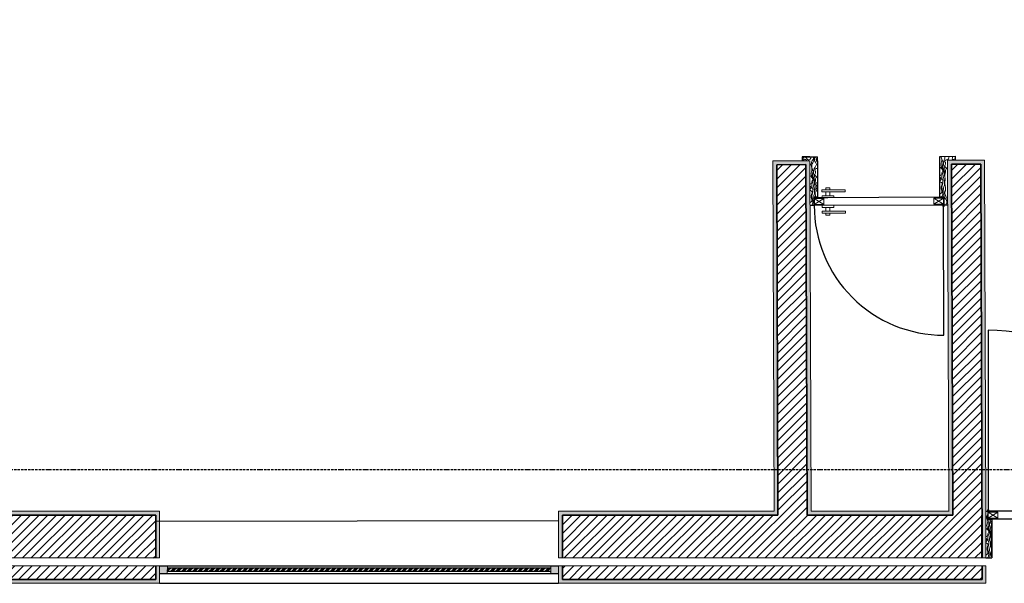
# Model space of a CAD drawing. Units: millimetres. Extents: x -3110 to 23969, y -18991 to 18708.
# Drawn here: x 9845 to 14905, y 5553 to 8448 of the extents above; entities that cross this region are included whole.
import ezdxf

# ---------------------------------------------------------------- set-up
doc = ezdxf.new("R2010")
doc.units = ezdxf.units.MM
doc.linetypes.add('ACAD_ISO02W100', pattern=[15, 12, -3])
doc.linetypes.add('ACAD_ISO10W100', pattern=[18, 12, -3, 0, -3])
for name, color, linetype in [('Cortes', 4, 'ACAD_ISO10W100'), ('Malha', 1, 'Continuous'), ('Malha estuque e reboco', 1, 'ACAD_ISO10W100')]:
    doc.layers.add(name, color=color, linetype=linetype)
for name, color, linetype, lineweight in [('interior das paredes', 243, 'Continuous', 15), ('Janelas', 30, 'ACAD_ISO02W100', 15), ('Parede exterior', 5, 'Continuous', 35), ('Porta 1.100', 130, 'Continuous', 15), ('portas', 6, 'Continuous', 25), ('vidro', 30, 'Continuous', 25)]:
    doc.layers.add(name, color=color, linetype=linetype, lineweight=lineweight)

msp = doc.modelspace()

# ---------------------------------------------------------------- hatches: boundary and pattern name
at = {"layer": 'Janelas'}
h = msp.add_hatch(color=256, dxfattribs=at)
h.dxf.hatch_style = 1
h.paths.add_polyline_path([(12573.6, 5603.3), (12613.7, 5603.3), (12613.6, 5643.3), (12573.6, 5643.3)])
h.paths.add_polyline_path([(10563.6, 5643.3), (10563.7, 5603.7), (10603.2, 5603.3), (10603.6, 5642.9)])
at = {"layer": 'Malha'}
h = msp.add_hatch(dxfattribs=at)
h.set_pattern_fill('ANSI31', color=256, scale=10)
h.paths.add_polyline_path([(-1230.3, 5573.3), (-857, 5573.3), (905.2, 6858.6), (5274.6, 6858.6), (5275.3, 6928.6), (627.9, 6928.6)])
h.paths.add_polyline_path([(-1417, 5573.3), (-1298.2, 5573.3), (2284, 8186.1), (2284, 8272.8)])
h.paths.add_polyline_path([(682.7, 6968.6), (5315.8, 6968.6), (5314.6, 6858.6), (5464.6, 6858.6), (5465.4, 6928.8), (5473, 7672.9), (5323, 7672.3), (5318, 7188.6), (1357.7, 7188.6), (2482.2, 8008.9), (2483.7, 8257.5), (2284, 8111.9), (2284, 8136.6)])
h.paths.add_polyline_path([(5304.8, 5903.3), (5302.5, 5683.3), (10543.6, 5683.3), (10543.4, 5903.3), (9628.2, 5903.3), (9621.7, 7687.3), (8427.1, 7687.3), (8427.6, 7537.3), (9472.2, 7537.3), (9478.2, 5903.3)])
h.paths.add_polyline_path([(5262.1, 5643.3), (5264.8, 5903.3), (5140.7, 5903.3), (5140.7, 5643.3), (5140.7, 5573.3), (10543.7, 5573.3), (10543.6, 5643.3)])
h.paths.add_polyline_path([(12633.6, 5683.3), (14790.5, 5683.3), (14783.2, 7706.6), (14633.2, 7706), (14639.7, 5903.3), (13891.6, 5903.3), (13885.1, 7703.3), (13735.1, 7702.8), (13741.6, 5903.3), (12633.4, 5903.3)])
h.paths.add_polyline_path([(14790, 5643.3), (12633.6, 5643.3), (12633.7, 5573.3), (14790, 5573.3)])
h.paths.add_polyline_path([(15779.9, 5683.3), (16875.9, 5683.3), (16868.5, 7714.1), (16648.5, 7713.3), (16655.1, 5903.3), (15779.7, 5903.3)])
h.paths.add_polyline_path([(16916, 5643.3), (15780, 5643.3), (15780.2, 5573.3), (16986.3, 5573.3), (16978.5, 7714.5), (16908.5, 7714.3)])
h.paths.add_polyline_path([(20554.2, 8590.5), (16885.4, 8590.5), (16885.6, 8520.5), (20620.7, 8520.5), (20683.4, 9733.1), (20786, 9792.7), (20750.8, 9853.2), (20615.5, 9774.5)])
h.paths.add_polyline_path([(16885.2, 8630.5), (20516.3, 8630.5), (20576.6, 9798.2), (20730.7, 9887.8), (20620.2, 10078), (20363.1, 9928.6), (20307.3, 8850.5), (16644.4, 8850.5), (16645.1, 8650.5), (16885.1, 8650.5)])
h.paths.add_polyline_path([(21519.4, 10600.4), (21629.9, 10410.2), (21856.2, 10541.7), (21858.7, 10779.6), (21638.7, 10781.9), (21637.5, 10669)])
h.paths.add_polyline_path([(21896, 10518.5), (21650, 10375.6), (21685.2, 10315.1), (21965.6, 10478), (21968.7, 10778.5), (21898.7, 10779.2)])
h.paths.add_polyline_path([(21532.8, 11905.7), (21649.5, 11834.6), (21648.4, 11721.8), (21868.4, 11719.6), (21870.8, 11957.5), (21647.2, 12093.6)])
h.paths.add_polyline_path([(21668, 12127.8), (21911, 11979.8), (21908.4, 11719.1), (21978.4, 11718.4), (21981.4, 12018.9), (21704.4, 12187.6)])
at = {"layer": 'Malha estuque e reboco'}
h = msp.add_hatch(dxfattribs=at)
h.set_pattern_fill('AR-SAND', color=256, scale=0.2)
h.paths.add_polyline_path([(2284, 8272.8), (2284, 8186.1), (2304, 8200.7), (2304, 8312.1), (-676.4, 6138.2), (-642.5, 6138.2)])
h.paths.add_polyline_path([(5323, 7672.3), (5473, 7672.9), (5465.4, 6928.6), (5464.6, 6858.6), (5314.6, 6858.6), (5314.4, 6838.6), (5484.4, 6838.6), (5485.4, 6928.6), (5493.2, 7692.9), (5303.2, 7692.2), (5298.2, 7208.6), (1419, 7208.6), (2502.1, 7998.7), (2503.9, 8297), (2284, 8136.6), (2284, 8111.9), (2483.7, 8257.5), (2482.2, 8008.9), (1357.7, 7188.6), (5318, 7188.6)])
h.paths.add_polyline_path([(5274.6, 6858.6), (905.2, 6858.6), (-82.5, 6138.2), (-48.5, 6138.2), (911.7, 6838.6), (5274.4, 6838.6)])
h.paths.add_polyline_path([(2350.5, 9380), (2139.1, 9174.7), (2137.5, 8897), (2227.5, 8897), (2227.6, 8917), (2157.6, 8917), (2159.1, 9166.2), (2350.1, 9351.7), (2398.8, 9301.5), (2413.2, 9315.4)])
h.paths.add_polyline_path([(2441, 9286.7), (2426.7, 9272.8), (2580, 9115), (2488.2, 9025.9), (2487.6, 8917), (2267.6, 8917), (2267.5, 8897), (2507.5, 8897), (2508.2, 9017.4), (2608.3, 9114.6)])
h.paths.add_polyline_path([(2916.7, 9902.1), (3107.7, 10087.7), (3356.8, 10081.9), (3354.8, 10012), (3374.8, 10011.5), (3377.4, 10101.5), (3099.8, 10107.9), (2888.4, 9902.6), (2951.1, 9838), (2965.5, 9851.9)])
h.paths.add_polyline_path([(3246.3, 9734.4), (3366.7, 9731.6), (3373.6, 9971.5), (3353.6, 9972), (3347.3, 9752.1), (3238.4, 9754.6), (3146.6, 9665.4), (2993.4, 9823.2), (2979, 9809.3), (3146.2, 9637.2)])
h.paths.add_polyline_path([(5321.2, 10079.6), (4909.8, 9779.6), (4570.5, 9779.6), (4850.5, 9983.9), (4816.6, 9983.9), (4509.1, 9759.6), (4916.4, 9759.6), (5301.4, 10040.4), (5306.9, 8500.5), (5476.9, 8500.5), (5471, 10140.3), (7782.9, 9958.8), (8399, 9910.5), (8404.1, 8500.5), (8574.1, 8500.5), (8569.1, 9897.1), (10109.1, 9776.2), (10018, 10024.1), (9996.1, 10025.9), (10079.6, 9798.6), (8549, 9918.8), (8554, 8520.5), (8424, 8520.5), (8418.9, 9929), (5472, 10160.3), (5450.9, 10161.9), (5456.9, 8520.5), (5326.9, 8520.5)])
h.paths.add_polyline_path([(5339.9, 10501.7), (7726.8, 10314.3), (9954.4, 10139.5), (9980.9, 10067.2), (10002.9, 10065.4), (9968.7, 10158.4), (5499.4, 10509.2), (5334.1, 10522.2), (4568.6, 9963.9), (4721.3, 9963.9), (4748.7, 9983.9), (4629.9, 9983.9)])
h.paths.add_polyline_path([(9641.6, 7707.3), (8407, 7707.3), (8407.6, 7537.2), (8407.7, 7517.3), (9452.3, 7517.3), (9457.3, 6138.2), (9477.3, 6138.2), (9472.2, 7537.3), (8427.6, 7537.3), (8427.1, 7687.3), (9471.7, 7687.3), (9471.7, 7687.3), (9621.7, 7687.9), (9627.3, 6138.2), (9647.3, 6138.2)])
h.paths.add_polyline_path([(9477.3, 6138.2), (9457.3, 6138.2), (9458.1, 5923.3), (5305, 5923.3), (5304.8, 5903.3), (9478.2, 5903.3)])
h.paths.add_polyline_path([(9647.3, 6138.2), (9627.3, 6138.2), (9628.2, 5903.3), (10543.4, 5903.3), (10543.4, 5871), (10563.4, 5871), (10563.3, 5923.3), (9648.1, 5923.3)])
h.paths.add_polyline_path([(10563.4, 5871), (10543.4, 5871), (10543.6, 5683.3), (10563.6, 5683.3)], flags=17)
h.paths.add_polyline_path([(10563.6, 5643.3), (10563.6, 5643.3), (10543.6, 5643.3), (10543.7, 5573.3), (5140.7, 5573.3), (5140.7, 5643.3), (5140.7, 5903.3), (5264.8, 5903.3), (5265, 5923.3), (5120.7, 5923.3), (5120.7, 5643.3), (5120.7, 5553.3), (7842.2, 5553.3), (10563.7, 5553.3)])
h.paths.add_polyline_path([(13740.8, 6138.2), (13720.8, 6138.2), (13721.5, 5923.3), (12613.3, 5923.3), (12613.6, 5683.3), (12633.6, 5683.3), (12633.4, 5903.3), (13741.6, 5903.3)])
h.paths.add_polyline_path([(12633.6, 5643.3), (12613.6, 5643.3), (12613.7, 5553.3), (13890.8, 5553.3), (13890.8, 5573.3), (12633.7, 5573.3)])
h.paths.add_polyline_path([(14618.9, 5573.3), (13910.8, 5573.3), (13910.8, 5553.3), (14618.9, 5553.3)])
h.paths.add_polyline_path([(14788.9, 5573.3), (14638.9, 5573.3), (14638.9, 5553.3), (14788.9, 5553.3)])
h.paths.add_polyline_path([(13910.8, 5573.3), (13890.8, 5573.3), (13890.8, 5553.3), (13910.8, 5553.3)])
h.paths.add_polyline_path([(14638.9, 5573.3), (14618.9, 5573.3), (14618.9, 5553.3), (14638.9, 5553.3)])
h.paths.add_polyline_path([(14808.9, 5643.3), (14790, 5643.3), (14790, 5573.3), (14788.9, 5573.3), (14788.9, 5553.3), (14808.9, 5553.3)])
h.paths.add_polyline_path([(14808.9, 6138.2), (14788.9, 6138.2), (14790.5, 5683.3), (14808.9, 5683.3)])
h.paths.add_polyline_path([(14803.1, 7726.6), (14613.1, 7726), (14618.9, 6138.2), (14638.9, 6138.2), (14633.2, 7706), (14783.2, 7706.6), (14788.9, 6138.2), (14808.9, 6138.2)])
h.paths.add_polyline_path([(14638.9, 6138.2), (14618.9, 6138.2), (14619.6, 5923.3), (14618.9, 5923.3), (14618.9, 5903.3), (14638.9, 5903.3)])
h.paths.add_polyline_path([(14618.9, 5923.3), (13910.8, 5923.3), (13910.8, 5903.3), (14618.9, 5903.3)])
h.paths.add_polyline_path([(13910.8, 6138.2), (13890.8, 6138.2), (13891.6, 5903.3), (13910.8, 5903.3), (13910.8, 5923.3)])
h.paths.add_polyline_path([(13905, 7723.4), (13715, 7722.7), (13720.8, 6138.2), (13740.8, 6138.2), (13735.1, 7702.8), (13885.1, 7703.3), (13890.8, 6138.2), (13910.8, 6138.2)])
h.paths.add_polyline_path([(16634.2, 5923.3), (15759.6, 5923.3), (15759.9, 5683.3), (15779.9, 5683.3), (15779.7, 5903.3), (16634.2, 5903.3)])
h.paths.add_polyline_path([(16634.2, 5573.3), (15780, 5573.3), (15780, 5643.3), (15760, 5643.3), (15760.3, 5553.3), (16634.2, 5553.3)])
h.paths.add_polyline_path([(16874.2, 5573.3), (16654.2, 5573.3), (16654.2, 5553.3), (16874.2, 5553.3)])
h.paths.add_polyline_path([(16654.2, 5573.3), (16634.2, 5573.3), (16634.2, 5553.3), (16654.2, 5553.3)])
h.paths.add_polyline_path([(16914.2, 5573.3), (16874.2, 5573.3), (16874.2, 5553.3), (16914.2, 5553.3)])
h.paths.add_polyline_path([(16984.2, 5573.3), (16914.2, 5573.3), (16914.2, 5553.3), (16984.2, 5553.3)])
h.paths.add_polyline_path([(17004.2, 6138.2), (16984.2, 6138.2), (16986.3, 5573.3), (16984.2, 5573.3), (16984.2, 5553.3), (17004.2, 5553.3)])
h.paths.add_polyline_path([(16998.5, 7734.6), (16908.5, 7734.3), (16908.5, 7714.3), (16978.5, 7714.5), (16984.2, 6138.2), (17004.2, 6138.2)])
h.paths.add_polyline_path([(16648.5, 7713.3), (16868.5, 7714.1), (16868.5, 7734.1), (16628.5, 7733.2), (16634.2, 6138.2), (16654.2, 6138.2)])
h.paths.add_polyline_path([(16885.4, 8590.5), (16865.4, 8590.5), (16865.7, 8500.5), (16868.5, 8500.5), (20639.7, 8500.5), (20702.8, 9721.2), (20813.3, 9785.4), (20768.1, 9863.2), (20750.8, 9853.2), (20786, 9792.7), (20683.4, 9733.1), (20620.7, 8520.5), (16885.6, 8520.5)])
h.paths.add_polyline_path([(16885.1, 8650.5), (16645.1, 8650.5), (16644.4, 8850.5), (20307.3, 8850.5), (20363.1, 9928.6), (20620.2, 10078), (20730.7, 9887.8), (20748, 9897.8), (20627.5, 10105.3), (20343.7, 9940.5), (20288.3, 8870.5), (16624.4, 8870.5), (16625.2, 8630.5), (16885.2, 8630.5)])
h.paths.add_polyline_path([(15360.2, 10795.1), (15357.3, 11605.7), (15927.5, 11833), (15920, 13917.3), (15730, 13916.6), (15733.6, 12933.1), (14937.6, 12873.5), (14959.7, 12684.7), (15734.2, 12742.6), (15737.5, 11843.4), (15277.1, 11659.8), (15280.4, 10742), (15742.2, 10546.8), (15749.6, 8500.6), (15939.6, 8500.5), (15932.2, 10553.3)])
h.paths.add_polyline_path([(15300.4, 10755.3), (15297.1, 11646.3), (15757.6, 11829.9), (15754.2, 12764.2), (14977.3, 12706), (14959.9, 12855.2), (15753.6, 12914.5), (15750.1, 13896.7), (15900.1, 13897.2), (15907.5, 11846.6), (15337.2, 11619.2), (15340.3, 10781.9), (15912.2, 10540.1), (15919.5, 8520.5), (15769.5, 8520.5), (15762.2, 10560.1)], flags=16)
h.paths.add_polyline_path([(21638.7, 10781.9), (21858.7, 10779.6), (21858.9, 10799.6), (21618.9, 10802.1), (21617.7, 10680.6), (21492.1, 10607.6), (21612.6, 10400.1), (21629.9, 10410.2), (21519.4, 10600.4), (21637.5, 10669)])
h.paths.add_polyline_path([(21985.5, 10466.4), (21988.9, 10798.3), (21898.9, 10799.2), (21898.7, 10779.2), (21968.7, 10778.5), (21965.6, 10478), (21685.2, 10315.1), (21650, 10375.6), (21632.7, 10365.5), (21677.9, 10287.7)])
h.paths.add_polyline_path([(21649.5, 11834.6), (21532.8, 11905.7), (21647.2, 12093.6), (21630.1, 12104), (21505.3, 11899), (21629.4, 11823.5), (21628.2, 11702), (21868.2, 11699.6), (21868.4, 11719.6), (21648.4, 11721.8)])
h.paths.add_polyline_path([(22001.6, 12030.1), (21697.7, 12215.1), (21650.9, 12138.2), (21668, 12127.8), (21704.4, 12187.6), (21981.4, 12018.9), (21978.4, 11718.4), (21908.4, 11719.1), (21908.1, 11699.1), (21998.1, 11698.2)])
h.paths.add_polyline_path([(20559.5, 13726.7), (16930.6, 13726.1), (16313.5, 14680.8), (16434.8, 14769.3), (17012.3, 13876.1), (20567.2, 13876.7), (20727.5, 16975.1), (18286.6, 16975.1), (18286.6, 17195.1), (18266.6, 17195.1), (18266.6, 16955.1), (19666.7, 16955.1), (20706.4, 16955.1), (20548.2, 13896.7), (17023.1, 13896.1), (16440.1, 14797.9), (16286.4, 14685.8), (16919.7, 13706.1), (20538.4, 13706.7), (20477.3, 12524.9), (20779.3, 12341), (20904.1, 12546), (20887, 12556.4), (20772.6, 12368.5), (20497.9, 12535.8)])
at = {"layer": 'vidro'}
h = msp.add_hatch(dxfattribs=at)
h.set_pattern_fill('GOST_GROUND', color=256, scale=2)
h.paths.add_polyline_path([(12573.6, 5633.1), (10603.5, 5633.1), (10603.4, 5623.1), (10603.3, 5613.1), (12573.6, 5613.1)])

# ---------------------------------------------------------------- linework, layer by layer
at = {"layer": 'Cortes'}
msp.add_line((-2420, 6138.2), (23969.4, 6138.2), dxfattribs=at)
at = {"layer": 'interior das paredes'}
for p, q in [((13715, 7722.7), (13905, 7723.4)), ((13715, 7722.7), (13905, 7723.4)), ((13721.5, 5923.3), (13715, 7722.7)), ((13911.5, 5923.3), (13905, 7723.4)), ((14613.1, 7726), (14803.1, 7726.6)), ((14619.6, 5922.6), (14613.1, 7726)), ((14809.6, 5923.3), (14803.1, 7726.6)), ((9648.1, 5923.3), (10563.3, 5923.3)), ((10563.3, 5923.3), (10563.6, 5683.3)), ((12613.3, 5923.3), (12613.6, 5683.3)), ((12613.3, 5923.3), (13721.5, 5923.3)), ((13911.5, 5923.3), (14619.6, 5923.3)), ((14809.6, 5923.3), (14809.9, 5683.3)), ((5302.5, 5683.3), (10563.6, 5683.3)), ((12613.6, 5683.3), (14809.9, 5683.3)), ((5262.1, 5643.3), (10563.6, 5643.3)), ((10563.6, 5643.3), (10563.7, 5553.3)), ((12613.6, 5643.3), (14810, 5643.3)), ((12613.6, 5643.3), (12613.7, 5553.3)), ((14810, 5643.3), (14810.1, 5553.3)), ((5120.7, 5553.3), (10563.7, 5553.3)), ((12613.7, 5553.3), (14810.1, 5553.3))]:
    msp.add_line(p, q, dxfattribs=at)
at = {"layer": 'Janelas'}
for p, q in [((10563.6, 5643.3), (10603.6, 5642.9)), ((10603.6, 5642.9), (10603.2, 5603.3)), ((10603.4, 5623.1), (10603.5, 5633.1)), ((12613.6, 5643.3), (12573.6, 5643.3)), ((12573.6, 5643.3), (12573.6, 5603.3)), ((12573.6, 5633.1), (12573.6, 5613.1)), ((10603.2, 5603.3), (10563.7, 5603.7)), ((12573.6, 5603.3), (12613.7, 5602.9))]:
    msp.add_line(p, q, dxfattribs=at)
at = {"layer": 'Parede exterior'}
for p, q in [((13735.1, 7702.8), (13885.1, 7703.3)), ((13741.6, 5903.3), (13735.1, 7702.8)), ((13891.6, 5903.3), (13885.1, 7703.3)), ((14633.2, 7706), (14783.2, 7706.6)), ((14639.7, 5903.3), (14633.2, 7706)), ((14790.5, 5683.3), (14783.2, 7706.6)), ((12633.3, 5923.3), (12633.3, 5923.3)), ((9628.2, 5903.3), (10543.4, 5903.3)), ((10543.4, 5903.3), (10543.6, 5683.3)), ((12633.4, 5903.3), (13741.6, 5903.3)), ((12633.4, 5903.3), (12633.6, 5683.3)), ((13891.5, 5903.3), (14639.7, 5903.3)), ((14789.7, 5903.3), (14789.9, 5683.3)), ((13892.4, 5680), (13892.4, 5683.3)), ((10543.6, 5643.3), (10543.7, 5573.3)), ((12633.6, 5643.3), (12633.7, 5573.3)), ((14790, 5643.3), (14790, 5573.3)), ((5140.7, 5573.3), (10543.7, 5573.3)), ((12633.7, 5573.3), (14790, 5573.3)), ((10543.7, 5553.3), (10543.7, 5553.3))]:
    msp.add_line(p, q, dxfattribs=at)
at = {"layer": 'Porta 1.100'}
for p, q in [((13967.7, 7573.6), (14027.6, 7573.8)), ((13967.7, 7573.6), (13967.7, 7563.6)), ((13967.7, 7563.6), (14027.6, 7563.8)), ((13967.7, 7533.6), (13967.8, 7543.6)), ((13967.8, 7543.6), (14027.7, 7543.8)), ((13987.5, 7583.7), (14007.5, 7583.8)), ((13987.6, 7573.7), (13987.5, 7583.7)), ((13987.6, 7563.7), (13987.7, 7543.7)), ((14007.6, 7573.8), (14007.5, 7583.8)), ((14007.6, 7573.8), (14087.6, 7574)), ((14007.6, 7563.8), (14087.6, 7564)), ((14007.6, 7563.8), (14007.7, 7543.8)), ((14027.7, 7543.8), (14027.7, 7533.8)), ((14087.6, 7574), (14087.5, 7564)), ((13927.7, 7533.5), (13927.7, 7528.5)), ((13977.7, 7528.9), (13927.7, 7528.9)), ((13927.7, 7528.9), (13977.7, 7498.9)), ((13977.7, 7528.9), (13927.7, 7498.9)), ((13977.7, 7498.9), (13927.7, 7498.9)), ((13997.7, 7533.7), (13967.7, 7533.6)), ((13967.9, 7493.6), (13968, 7483.6)), ((13977.7, 7498.9), (13977.7, 7528.9)), ((13997.7, 7533.7), (14027.7, 7533.8)), ((14027.9, 7483.8), (14027.9, 7493.8)), ((14541.8, 7530.7), (14591.8, 7530.9)), ((14541.9, 7500.7), (14541.8, 7530.7)), ((14541.8, 7530.7), (14591.9, 7500.9)), ((14591.8, 7530.9), (14541.9, 7500.7)), ((14541.9, 7500.7), (14591.9, 7500.9)), ((14597.5, 7491.9), (14586.3, 7491.9)), ((13968, 7483.6), (14027.9, 7483.8)), ((13968.1, 7463.6), (14028, 7463.8)), ((13968.1, 7453.6), (13968.1, 7463.6)), ((13968.1, 7453.6), (14028, 7453.8)), ((13988, 7463.7), (13987.9, 7483.7)), ((13988, 7453.7), (13988, 7443.7)), ((13988, 7443.7), (14008, 7443.8)), ((14008, 7463.8), (14007.9, 7483.8)), ((14008, 7463.8), (14088, 7464)), ((14008, 7453.8), (14088, 7454)), ((14008, 7453.8), (14008, 7443.8)), ((14088, 7454), (14087.8, 7464)), ((14816.1, 5927.3), (14827.3, 5927.3)), ((14871.6, 5918.3), (14821.6, 5918.3)), ((14821.6, 5888.3), (14871.6, 5918.3)), ((14871.6, 5888.3), (14821.6, 5918.3)), ((14871.6, 5888.3), (14821.6, 5888.3)), ((14871.6, 5918.3), (14871.6, 5888.3))]:
    msp.add_line(p, q, dxfattribs=at)
for centre, radius in [((14592, 7491.9), 4), ((14592, 7491.9), 2), ((14821.6, 5927.3), 4), ((14821.6, 5927.3), 2)]:
    msp.add_circle(centre, radius, dxfattribs=at)
for points, knots in [([(13913.2, 7743.4), (13911.6, 7739.5), (13907.2, 7728.9), (13890.5, 7726.4), (13888.1, 7742.7), (13868.8, 7743.8), (13872.8, 7728.2), (13867.1, 7727), (13865, 7727)], [39.014062, 39.014062, 39.014062, 39.014062, 49.555446, 63.08358, 77.142474, 88.924977, 101.405393, 106.962133, 106.962133, 106.962133, 106.962133]), ([(13918, 7683), (13916.7, 7688.1), (13914.5, 7696.4), (13917.1, 7709.4), (13925.8, 7717.4), (13925.4, 7730.7), (13927.6, 7738.8), (13929, 7743.5)], [0, 0, 0, 0, 15.845698, 25.38038, 38.08227, 48.608561, 63.31762, 63.31762, 63.31762, 63.31762]), ([(13917.9, 7725), (13921.3, 7729), (13925.7, 7734.1), (13923.7, 7741.9), (13923.1, 7743.5)], [0, 0, 0, 0, 15.043589, 19.282299, 19.282299, 19.282299, 19.282299]), ([(13928, 7683), (13934.6, 7692.3), (13944.9, 7706.8), (13925.4, 7724.6), (13930.6, 7736.6), (13934.3, 7743.5)], [0, 0, 0, 0, 28.757345, 44.780926, 65.362626, 65.362626, 65.362626, 65.362626]), ([(14579, 7745.8), (14579.9, 7739.2), (14587.9, 7723.4), (14571.8, 7696.9), (14601.7, 7672.9), (14576.7, 7644.3), (14594.5, 7615.6), (14578.2, 7586.3), (14593.3, 7559.5), (14585.5, 7543.6), (14582.5, 7537.7)], [24.83297, 24.83297, 24.83297, 24.83297, 45.542713, 73.107829, 101.932491, 131.286565, 160.911367, 189.016262, 221.511332, 240.333506, 240.333506, 240.333506, 240.333506]), ([(14579, 7745.8), (14581.3, 7739.7), (14583.6, 7733.5), (14586, 7727.4), (14588.3, 7721.1), (14591.7, 7712.3), (14582.6, 7693.7), (14605.5, 7671.2), (14586, 7638), (14603.6, 7606.4), (14588.4, 7580), (14598.6, 7560), (14592.1, 7546.8), (14594.4, 7539.7), (14595.3, 7537.6)], [-18.542259, -18.542259, -18.542259, -18.542259, 0, 0, 0, 18.984162, 26.662682, 58.458221, 91.63428, 125.616859, 154.811085, 171.76431, 187.266484, 194.010505, 194.010505, 194.010505, 194.010505]), ([(14601.1, 7745.9), (14599.4, 7739.7), (14597.7, 7733.6), (14596, 7727.4), (14593.7, 7719.2), (14590.2, 7706.9), (14596.4, 7689), (14605.6, 7669.4), (14596, 7647.3), (14602.5, 7628.4), (14596.2, 7606.5), (14608.5, 7582), (14596.4, 7555.9), (14602.4, 7542.8), (14605.9, 7537.5), (14605.9, 7537.5), (14605.9, 7537.5), (14605.9, 7537.5), (14608.5, 7533.4), (14611.2, 7529.4), (14613.8, 7525.3)], [-18.497894, -18.497894, -18.497894, -18.497894, 0, 0, 0, 24.802762, 36.914405, 55.843285, 87.567158, 101.790139, 113.317151, 153.982357, 174.772479, 193.56974, 193.56974, 193.56974, 193.588666, 193.588666, 193.588666, 208.107348, 208.107348, 208.107348, 208.107348]), ([(14606, 7727.5), (14611.8, 7729.3), (14621.1, 7732.3), (14619.7, 7742.4), (14619.2, 7746)], [0, 0, 0, 0, 15.793967, 24.990124, 24.990124, 24.990124, 24.990124]), ([(14638.5, 7746), (14638.8, 7740.1), (14633, 7725.8), (14645.5, 7730.1), (14653.1, 7733.3)], [59.777411, 59.777411, 59.777411, 59.777411, 75.447027, 92.984145, 92.984145, 92.984145, 92.984145]), ([(13871.7, 7723.3), (13872.9, 7727), (13876.1, 7733.3), (13886.7, 7729), (13889, 7724.6), (13889.5, 7723.3)], [4.440107, 4.440107, 4.440107, 4.440107, 14.44277, 25.383642, 29.39577, 29.39577, 29.39577, 29.39577]), ([(13917.9, 7725), (13914.3, 7718.1), (13906.8, 7703.8), (13920.6, 7679.9), (13903.8, 7652.5), (13933.8, 7628.5), (13908.8, 7599.9), (13926.6, 7571.2), (13910.3, 7541.8), (13925.4, 7515.1), (13917.5, 7499.1), (13914.6, 7493.3)], [0, 0, 0, 0, 22.05468, 45.542713, 73.107829, 101.932491, 131.286565, 160.911367, 189.016262, 221.511332, 240.333506, 240.333506, 240.333506, 240.333506]), ([(13945, 7715.3), (13943.3, 7716.5), (13937.9, 7721), (13936.6, 7733.7), (13942.6, 7736.8), (13945, 7737.5)], [54.450873, 54.450873, 54.450873, 54.450873, 60.596666, 75.070388, 82.06001, 82.06001, 82.06001, 82.06001]), ([(14606, 7727.5), (14602, 7725.3), (14595.1, 7721.6), (14606.1, 7711.5), (14596, 7698.1), (14602.3, 7689.9), (14605.9, 7686.2), (14606, 7686.2), (14606, 7686.2), (14606, 7686.2), (14608.4, 7683.7), (14610.8, 7681.2), (14613.3, 7678.8)], [0, 0, 0, 0, 10.421089, 17.825381, 33.963635, 47.830531, 47.830531, 47.830531, 47.853025, 47.853025, 47.853025, 57.140875, 57.140875, 57.140875, 57.140875]), ([(13905.3, 7646.5), (13906.3, 7645.8), (13907.2, 7645.2), (13908.2, 7644.5), (13908.2, 7644.5), (13908.2, 7644.5), (13908.2, 7644.5), (13912.4, 7641.4), (13918.9, 7635.8), (13922.8, 7623), (13914.3, 7617.8), (13918.2, 7608), (13912.4, 7605.3), (13908.3, 7604), (13908.3, 7604), (13908.3, 7604), (13908.3, 7604), (13907.3, 7603.7), (13906.4, 7603.5), (13905.5, 7603.2)], [0.896989, 0.896989, 0.896989, 0.896989, 4.426853, 4.426853, 4.426853, 4.437895, 4.437895, 4.437895, 20.160105, 30.418374, 37.595759, 44.590539, 55.140512, 55.140512, 55.140512, 55.18005, 55.18005, 55.18005, 57.571263, 57.571263, 57.571263, 57.571263]), ([(13918, 7683), (13920.4, 7676.7), (13923.7, 7667.9), (13914.7, 7649.3), (13937.6, 7626.7), (13918, 7593.5), (13935.6, 7562), (13922.7, 7539.5), (13925.3, 7528.3), (13925.7, 7526.6)], [0, 0, 0, 0, 18.984162, 26.662682, 58.458221, 91.63428, 125.616859, 154.811085, 159.883089, 159.883089, 159.883089, 159.883089]), ([(13928, 7683), (13925.7, 7674.8), (13922.3, 7662.5), (13928.5, 7644.6), (13937.6, 7625), (13928, 7602.9), (13934.6, 7584), (13928.7, 7563.5), (13935.7, 7547.5), (13935.6, 7535.5)], [0, 0, 0, 0, 24.802762, 36.914405, 55.843285, 87.567158, 101.790139, 113.317151, 149.623983, 149.623983, 149.623983, 149.623983]), ([(13938, 7683.1), (13934, 7680.9), (13927.2, 7677.2), (13938.1, 7667.1), (13928, 7653.7), (13934.4, 7645.4), (13938, 7641.8), (13938, 7641.8), (13938, 7641.8), (13938, 7641.7), (13940.4, 7639.4), (13942.7, 7637), (13945, 7634.7)], [0, 0, 0, 0, 10.421089, 17.825381, 33.963635, 47.830531, 47.830531, 47.830531, 47.853025, 47.853025, 47.853025, 56.731325, 56.731325, 56.731325, 56.731325]), ([(14573.2, 7690.9), (14574.2, 7690.3), (14575.1, 7689.6), (14576.1, 7688.9), (14576.1, 7688.9), (14576.1, 7688.9), (14576.1, 7688.9), (14580.3, 7685.8), (14586.9, 7680.2), (14590.8, 7667.4), (14582.3, 7662.2), (14586.1, 7652.4), (14580.4, 7649.7), (14576.2, 7648.5), (14576.2, 7648.5), (14576.2, 7648.5), (14576.2, 7648.4), (14575.3, 7648.2), (14574.3, 7647.9), (14573.4, 7647.6)], [0.896989, 0.896989, 0.896989, 0.896989, 4.426853, 4.426853, 4.426853, 4.437895, 4.437895, 4.437895, 20.160105, 30.418374, 37.595759, 44.590539, 55.140512, 55.140512, 55.140512, 55.18005, 55.18005, 55.18005, 57.571263, 57.571263, 57.571263, 57.571263]), ([(13905.6, 7577), (13906.5, 7577.6), (13907.4, 7578.3), (13908.4, 7578.9), (13908.4, 7578.9), (13908.4, 7578.9), (13908.4, 7578.9), (13910.1, 7580.1), (13915, 7583.8), (13911.5, 7588.3), (13908.4, 7591.3), (13908.3, 7591.4), (13908.3, 7591.4), (13908.3, 7591.4), (13907.4, 7592.3), (13906.4, 7593.2), (13905.5, 7594.1)], [83.565964, 83.565964, 83.565964, 83.565964, 86.379705, 86.379705, 86.379705, 86.409523, 86.409523, 86.409523, 91.489295, 101.88615, 101.88615, 101.88615, 101.935044, 101.935044, 101.935044, 105.011423, 105.011423, 105.011423, 105.011423]), ([(13945, 7564), (13942.3, 7565.3), (13937.1, 7569), (13939.7, 7581.2), (13944.7, 7592.8), (13931.2, 7603.3), (13939, 7609.6), (13945, 7613.4)], [6.541295, 6.541295, 6.541295, 6.541295, 14.985243, 26.473056, 39.174073, 49.459423, 65.666132, 65.666132, 65.666132, 65.666132]), ([(14573.5, 7621.4), (14574.4, 7622.1), (14575.4, 7622.7), (14576.3, 7623.3), (14576.3, 7623.3), (14576.3, 7623.3), (14576.3, 7623.4), (14578, 7624.5), (14582.9, 7628.2), (14579.5, 7632.7), (14576.3, 7635.8), (14576.3, 7635.8), (14576.3, 7635.8), (14576.3, 7635.8), (14575.3, 7636.7), (14574.4, 7637.6), (14573.4, 7638.5)], [83.565964, 83.565964, 83.565964, 83.565964, 86.379705, 86.379705, 86.379705, 86.409523, 86.409523, 86.409523, 91.489295, 101.88615, 101.88615, 101.88615, 101.935044, 101.935044, 101.935044, 105.011423, 105.011423, 105.011423, 105.011423]), ([(14573.7, 7552.9), (14574.7, 7553.4), (14575.6, 7553.9), (14576.6, 7554.5), (14576.6, 7554.5), (14576.6, 7554.5), (14576.6, 7554.5), (14579.6, 7556.2), (14586.1, 7560.8), (14580.4, 7577.3), (14577.8, 7592.3), (14589, 7608.2), (14579.5, 7612.7), (14576.4, 7614.2), (14576.4, 7614.2), (14576.3, 7614.2), (14576.3, 7614.2), (14575.4, 7614.7), (14574.5, 7615.1), (14573.5, 7615.5)], [0.68034, 0.68034, 0.68034, 0.68034, 3.606561, 3.606561, 3.606561, 3.638115, 3.638115, 3.638115, 13.043962, 26.990485, 47.656712, 61.816575, 70.112519, 70.112519, 70.112519, 70.148964, 70.148964, 70.148964, 72.650607, 72.650607, 72.650607, 72.650607]), ([(13905.8, 7508.5), (13906.7, 7509), (13907.7, 7509.5), (13908.6, 7510), (13908.6, 7510), (13908.6, 7510), (13908.7, 7510.1), (13911.7, 7511.7), (13918.1, 7516.4), (13912.5, 7532.9), (13909.9, 7547.9), (13921, 7563.8), (13911.6, 7568.3), (13908.4, 7569.8), (13908.4, 7569.8), (13908.4, 7569.8), (13908.4, 7569.8), (13907.5, 7570.2), (13906.5, 7570.7), (13905.6, 7571.1)], [0.68034, 0.68034, 0.68034, 0.68034, 3.606561, 3.606561, 3.606561, 3.638115, 3.638115, 3.638115, 13.043962, 26.990485, 47.656712, 61.816575, 70.112519, 70.112519, 70.112519, 70.148964, 70.148964, 70.148964, 72.650607, 72.650607, 72.650607, 72.650607]), ([(13925.7, 7502.3), (13925.6, 7501.4), (13925.6, 7500.3), (13925.7, 7499.2), (13925.7, 7498.9)], [184.51579, 184.51579, 184.51579, 184.51579, 187.266484, 188.001065, 188.001065, 188.001065, 188.001065]), ([(14819.7, 5910.4), (14817, 5905), (14811.8, 5892.1), (14824.6, 5869.8), (14807.9, 5842.4), (14837.9, 5818.4), (14812.8, 5789.8), (14830.7, 5761.1), (14814.3, 5731.7), (14829.4, 5705), (14821.6, 5689.1), (14818.7, 5683.3)], [4.716184, 4.716184, 4.716184, 4.716184, 22.05468, 45.542713, 73.107829, 101.932491, 131.286565, 160.911367, 189.016262, 221.511332, 240.217498, 240.217498, 240.217498, 240.217498]), ([(14815.1, 5891.4), (14817.4, 5885.2), (14819.8, 5879.1), (14822.1, 5872.9), (14824.5, 5866.6), (14827.8, 5857.8), (14818.7, 5839.2), (14841.6, 5816.7), (14822.1, 5783.4), (14839.7, 5751.9), (14824.5, 5725.5), (14834.7, 5705.4), (14828.3, 5692.4), (14830.5, 5685.4), (14831.3, 5683.3)], [-18.610569, -18.610569, -18.610569, -18.610569, 0, 0, 0, 18.984162, 26.662682, 58.458221, 91.63428, 125.616859, 154.811085, 171.76431, 187.266484, 193.75353, 193.75353, 193.75353, 193.75353]), ([(14834.4, 5881.3), (14833.6, 5878.5), (14832.9, 5875.7), (14832.1, 5872.9), (14829.8, 5864.7), (14826.3, 5852.4), (14832.5, 5834.5), (14841.7, 5814.9), (14832.1, 5792.8), (14838.6, 5773.9), (14832.3, 5752), (14844.6, 5727.5), (14833.1, 5702.7), (14837.5, 5690.9), (14839.9, 5686.5)], [-8.351866, -8.351866, -8.351866, -8.351866, 0, 0, 0, 24.802762, 36.914405, 55.843285, 87.567158, 101.790139, 113.317151, 153.982357, 174.772479, 189.588116, 189.588116, 189.588116, 189.588116]), ([(14839.7, 5871.7), (14836.6, 5869.9), (14831.9, 5866.5), (14842.2, 5857), (14832.9, 5844.7), (14837.3, 5837.1), (14839.7, 5834.2)], [2.098603, 2.098603, 2.098603, 2.098603, 10.421089, 17.825381, 33.963635, 44.716051, 44.716051, 44.716051, 44.716051]), ([(14809.7, 5836.2), (14810.6, 5835.6), (14811.4, 5835), (14812.2, 5834.4), (14812.2, 5834.4), (14812.2, 5834.4), (14812.2, 5834.4), (14816.5, 5831.3), (14823, 5825.7), (14826.9, 5812.9), (14818.4, 5807.7), (14822.3, 5797.9), (14816.5, 5795.2), (14812.4, 5794), (14812.4, 5793.9), (14812.3, 5793.9), (14812.3, 5793.9), (14811.5, 5793.7), (14810.6, 5793.4), (14809.8, 5793.2)], [1.369971, 1.369971, 1.369971, 1.369971, 4.426853, 4.426853, 4.426853, 4.437895, 4.437895, 4.437895, 20.160105, 30.418374, 37.595759, 44.590539, 55.140512, 55.140512, 55.140512, 55.18005, 55.18005, 55.18005, 57.3379, 57.3379, 57.3379, 57.3379]), ([(14809.8, 5767.1), (14810.7, 5767.6), (14811.6, 5768.2), (14812.4, 5768.8), (14812.4, 5768.8), (14812.4, 5768.8), (14812.5, 5768.8), (14814.2, 5770), (14819, 5773.7), (14815.6, 5778.2), (14812.4, 5781.3), (14812.4, 5781.3), (14812.4, 5781.3), (14812.4, 5781.3), (14811.5, 5782.1), (14810.7, 5782.9), (14809.8, 5783.8)], [83.77409, 83.77409, 83.77409, 83.77409, 86.379705, 86.379705, 86.379705, 86.409523, 86.409523, 86.409523, 91.489295, 101.88615, 101.88615, 101.88615, 101.935044, 101.935044, 101.935044, 104.737008, 104.737008, 104.737008, 104.737008]), ([(14809.9, 5698.4), (14810.8, 5698.9), (14811.7, 5699.4), (14812.7, 5699.9), (14812.7, 5699.9), (14812.7, 5700), (14812.7, 5700), (14815.7, 5701.6), (14822.2, 5706.3), (14816.6, 5722.8), (14813.9, 5737.8), (14825.1, 5753.7), (14815.6, 5758.2), (14812.5, 5759.7), (14812.5, 5759.7), (14812.5, 5759.7), (14812.4, 5759.7), (14811.6, 5760.1), (14810.7, 5760.5), (14809.8, 5760.9)], [0.719356, 0.719356, 0.719356, 0.719356, 3.606561, 3.606561, 3.606561, 3.638115, 3.638115, 3.638115, 13.043962, 26.990485, 47.656712, 61.816575, 70.112519, 70.112519, 70.112519, 70.148964, 70.148964, 70.148964, 72.478386, 72.478386, 72.478386, 72.478386])]:
    msp.add_open_spline(points, degree=3, knots=knots, dxfattribs=at)
msp.add_open_spline([(13938, 7683.1), (13940.4, 7683.1), (13942.8, 7683.1), (13945, 7683.3)], degree=3, dxfattribs=at)
msp.add_spline([(14595.3, 7537.6), (14608.4, 7519.5), (14608, 7504.9), (14603.9, 7495.9), (14604.2, 7496.8)], degree=3, dxfattribs=at)
at = {"layer": 'portas'}
for p, q in [((13865, 7743.2), (13945, 7743.5)), ((13905, 7743.4), (13865, 7743.2)), ((13865, 7743.2), (13865, 7723.2)), ((13945, 7723.5), (13945, 7743.5)), ((14573, 7745.8), (14653, 7746.1)), ((14573.8, 7537.8), (14573, 7745.8)), ((14653.1, 7726.1), (14653, 7746.1)), ((13945, 7723.5), (13945, 7535.5)), ((13925.7, 7493.5), (13905.9, 7493.4)), ((13925.7, 7535.5), (13925.7, 7493.5)), ((13945, 7535.5), (13925.7, 7535.5)), ((14591.8, 7535.9), (13927.7, 7533.5)), ((13927.7, 7533.5), (13927.7, 7493.5)), ((14591.9, 7495.9), (13927.7, 7493.5)), ((14573.8, 7537.8), (14593.8, 7537.9)), ((14573.8, 7535.8), (14591.8, 7535.9)), ((14591.8, 7535.9), (14591.9, 7495.9)), ((14591.8, 7535.9), (14591.8, 7530.9)), ((14594.4, 6827.6), (14591.9, 7497.8)), ((14593.8, 7537.9), (14593.9, 7495.9)), ((14613.9, 7496), (14593.9, 7495.9)), ((14821.6, 6853.3), (14821.6, 5921.3)), ((14809.6, 5923.3), (14819.6, 5923.3)), ((14819.6, 5923.3), (14819.7, 5881.3)), ((15747.6, 5923.3), (14821.6, 5923.3)), ((14821.6, 5883.3), (14821.6, 5923.3)), ((14821.6, 5923.3), (14821.6, 5918.3)), ((14819.7, 5881.3), (14839.7, 5881.3)), ((15747.7, 5883.3), (14821.6, 5883.3)), ((14839.7, 5881.3), (14839.9, 5683.3)), ((14809.9, 5683.3), (14839.9, 5683.4)), ((14839.9, 5683.4), (14839.9, 5683.4))]:
    msp.add_line(p, q, dxfattribs=at)
for centre, radius, start, end in [((14592, 7491.9), 664.2, 179.8624, 270.2074), ((14821.6, 5927.3), 926, 359.7525, 90.0002)]:
    msp.add_arc(centre, radius, start, end, dxfattribs=at)
at = {"layer": 'vidro'}
for p, q in [((12613.4, 5873.3), (10543.4, 5871)), ((10563.6, 5643.3), (12613.6, 5643.3)), ((10603.5, 5633.1), (12573.6, 5633.1)), ((10563.6, 5603.3), (12613.6, 5603.3)), ((12573.6, 5613.1), (10603.3, 5613.1)), ((10563.7, 5553.3), (12613.7, 5553.3)), ((10563.7, 5553.3), (12613.7, 5553.3))]:
    msp.add_line(p, q, dxfattribs=at)

doc.saveas('drawing.dxf')
